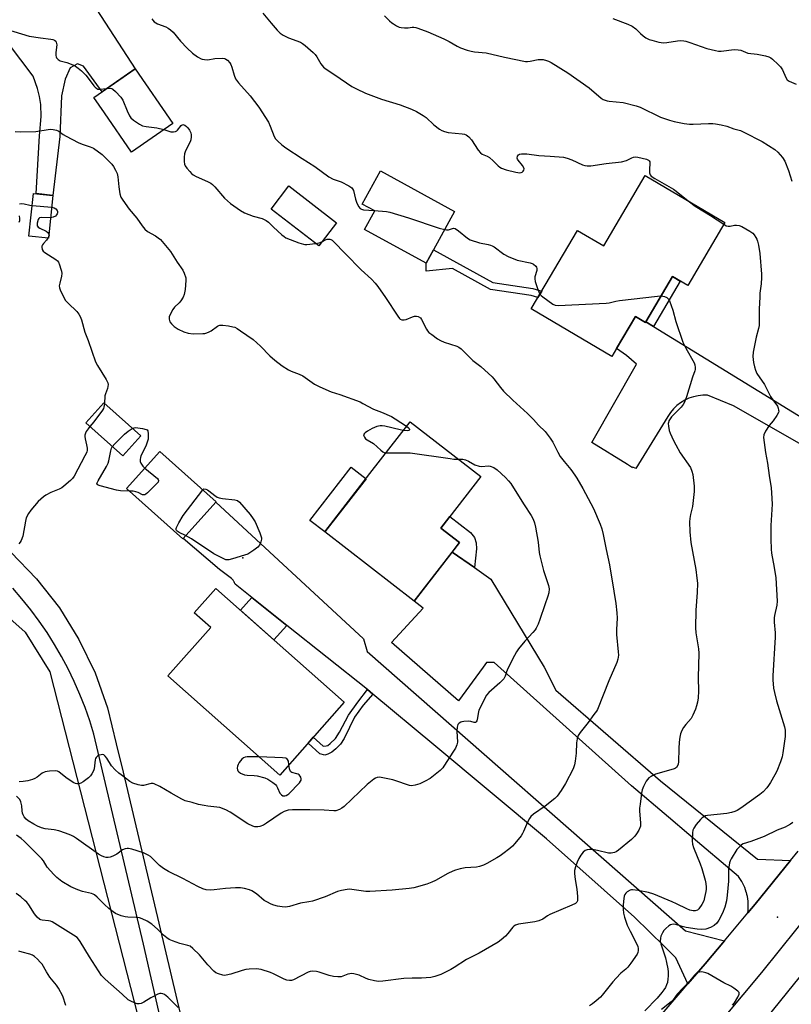
# Model space of a CAD drawing. Units: inches. Extents: x 1195770 to 1201772, y 553456 to 557457.
# Drawn here: x 1198811 to 1199128, y 555996 to 556400 of the extents above; entities that cross this region are included whole.
import ezdxf

# ---------------------------------------------------------------- set-up
doc = ezdxf.new("R2010")
doc.units = ezdxf.units.IN
doc.header["$MEASUREMENT"] = 0
for name, color, linetype in [('BLDG-Footprint', 5, 'Continuous'), ('CULTRL-Pad', 6, 'Continuous'), ('ELEV-Spot Elevation', 7, 'Continuous'), ('NTRL-Farm Land', 3, 'Continuous'), ('NTRL-Trees', 3, 'Continuous'), ('TRANS-Driveway', 251, 'Continuous'), ('TRANS-Non Street Sidewalk', 7, 'Continuous'), ('TRANS-Road', 130, 'Continuous'), ('Undefined', 1, 'Continuous')]:
    doc.layers.add(name, color=color, linetype=linetype)

msp = doc.modelspace()

# ---------------------------------------------------------------- linework, layer by layer
at = {"layer": 'BLDG-Footprint'}
for points, elevation in [([(1198874.05, 556357.86), (1198857.08, 556346.09), (1198845.91, 556362.2), (1198841.57, 556368.46), (1198858.54, 556380.23)], 554.99), ([(1198981.14, 556305.85), (1198978.16, 556300.41), (1198952.8, 556314.3), (1198956.96, 556321.91), (1198951.84, 556324.72), (1198959.31, 556338.35), (1198989.8, 556321.65)], 552.52), ([(1199100.87, 556317.13), (1199085.59, 556291.2), (1199079.33, 556294.89), (1199068.42, 556276.38), (1199068.23, 556276.05), (1199064.09, 556278.49), (1199056.33, 556265.32), (1199054.42, 556262.08), (1199021.23, 556281.63), (1199040.23, 556313.89), (1199051.03, 556307.52), (1199068.07, 556336.45)], 551.86), ([(1198941.32, 556317), (1198934.01, 556307.51), (1198914.36, 556322.67), (1198921.67, 556332.15)], 553.72), ([(1198824.77, 556328.27), (1198822.92, 556310.64), (1198814.92, 556311.48), (1198816.76, 556329.1)], 558.28), ([(1198860.82, 556229.49), (1198853.42, 556221.23), (1198838.28, 556234.8), (1198845.69, 556243.06)], 558.57), ([(1198991.85, 556185.65), (1198973.24, 556161.61), (1198936.5, 556190.05), (1198955.02, 556213.98), (1198971.53, 556235.31), (1199000.53, 556212.87), (1198984.1, 556191.65)], 557.2), ([(1198878.3, 556187.4), (1198878.08, 556187.16), (1198855.02, 556207.88), (1198868.71, 556223.11), (1198891.77, 556202.4), (1198891.69, 556202.31)], 558.36), ([(1198944.45, 556120.06), (1198917.92, 556090.15), (1198872.03, 556130.86), (1198889.66, 556150.74), (1198882.84, 556156.8), (1198891.72, 556166.82)], 557.48)]:
    msp.add_lwpolyline(points, close=True, dxfattribs=dict(at, elevation=elevation))
at = {"layer": 'CULTRL-Pad'}
msp.add_lwpolyline([(1198953.42, 556211.91), (1198936.5, 556190.05), (1198930.37, 556194.79), (1198947.29, 556216.66)], close=True, dxfattribs=at)
at = {"layer": 'ELEV-Spot Elevation'}
for p in [(1198902.83, 556179.4, 558.05), (1199122.49, 556031.83, 546.61)]:
    msp.add_point(p, dxfattribs=at)
at = {"layer": 'NTRL-Farm Land'}
msp.add_lwpolyline([(1199279.42, 554934.54), (1199124.21, 555016.56), (1198811.55, 555191.93), (1198612.67, 555303.46), (1198601.62, 555321.01), (1198596.15, 555340.12), (1198599.78, 555350.04), (1198755.07, 555565.2), (1198761.02, 555563.58), (1198784.41, 555547.96), (1199036.45, 555373.41), (1199052.31, 555363), (1199061.45, 555362.16), (1199067.04, 555368.1), (1199062.75, 555385.61), (1199035.46, 555416.36), (1198821.21, 555594.31), (1198811.71, 555604.69), (1198811.8, 555622.58), (1198818.64, 555640.44), (1199036.12, 555889.1), (1199210.9, 556105.36)], dxfattribs=at)
at = {"layer": 'NTRL-Trees'}
msp.add_lwpolyline([(1198750.77, 555886.85), (1198685.86, 555876.28), (1198599.88, 555880.71), (1198528.54, 555918.69), (1198509.9, 555928.61), (1198466.42, 555951.76), (1198373.7, 555969.83), (1198302.36, 556020.79), (1198276.77, 556050.97), (1198276.77, 556051.29), (1198285.98, 556075.45), (1198288.89, 556075.45), (1198393.03, 556122.99), (1198479.98, 556138.71), (1198561.49, 556199.89), (1198657.59, 556263.92), (1198678.33, 556253.23), (1198774.06, 556183.84), (1198813.37, 556148.89), (1198823.56, 556132.54), (1198864.53, 555971.85), (1198855.59, 555923.24)], close=True, dxfattribs=at)
at = {"layer": 'TRANS-Driveway'}
msp.add_lwpolyline([(1198806.1, 556426.63), (1198814.15, 556431.14), (1198831.68, 556404.34), (1198839.9, 556409.72), (1198842.81, 556404.56), (1198858.54, 556380.23), (1198845, 556370.84), (1198837.39, 556381.39), (1198834.83, 556382.27), (1198831.78, 556380.7), (1198829.73, 556376.07), (1198828.22, 556369.17), (1198827.65, 556352.44), (1198824.77, 556328.26), (1198817.84, 556328.99), (1198819.29, 556352.77), (1198819.89, 556360.69), (1198819.8, 556365.66), (1198819.26, 556368.85), (1198818.48, 556372.21), (1198816.65, 556377.18), (1198791.57, 556410.42)], dxfattribs=at)
msp.add_lwpolyline([(1199100.63, 556022.11), (1199092.69, 556012.6), (1199085.62, 556004.37), (1199080.61, 556015.14), (1199078.01, 556017.7), (1199075.98, 556019.7), (1199063.73, 556031.77), (1199027.54, 556063.91), (1198981.25, 556102.55), (1198956.21, 556123.41), (1198953.94, 556125.31), (1198920.9, 556151.62), (1198906.5, 556163.09), (1198899.57, 556168.61), (1198899.39, 556169.17), (1198899.23, 556169.51), (1198899.14, 556169.7), (1198898.82, 556170.19), (1198898.43, 556170.64), (1198898.11, 556170.92), (1198893.23, 556174.64), (1198878.3, 556187.4), (1198891.69, 556202.31), (1198952.42, 556146.14), (1198953.9, 556140.92), (1199084.64, 556026.24)], close=True, dxfattribs=at)
at = {"layer": 'TRANS-Non Street Sidewalk'}
for points in [[(1198981.14, 556305.85), (1199005.49, 556292.5), (1199021.89, 556289.98), (1199025.56, 556288.99), (1199024.02, 556286.37), (1199021.29, 556287.11), (1199004.53, 556289.68), (1198988.95, 556298.22), (1198978.16, 556297.17), (1198978.16, 556300.41)], [(1199071.51, 556274.47), (1199068.42, 556276.37), (1199079.33, 556294.89), (1199082.46, 556293.04)], [(1198997.95, 556175.37), (1198988.8, 556181.72), (1198991.85, 556185.65), (1198984.1, 556191.65), (1198987.79, 556196.41), (1198996.31, 556189.81), (1198997.93, 556187.79), (1198998.71, 556185.55), (1198998.84, 556183.1)], [(1198920.9, 556151.62), (1198915.59, 556145.65), (1198901.84, 556157.85), (1198906.5, 556163.09)], [(1198956.21, 556123.41), (1198952.29, 556118.82), (1198948.73, 556113.92), (1198946.57, 556109.72), (1198944.36, 556105.15), (1198942.89, 556102.85), (1198941.03, 556100.97), (1198939.31, 556099.64), (1198937.72, 556098.77), (1198936.45, 556098.41), (1198934.46, 556098.95), (1198929.58, 556103.29), (1198931.71, 556105.7), (1198935.85, 556102.03), (1198937.05, 556102.12), (1198937.7, 556102.36), (1198938.72, 556103.08), (1198940.8, 556105.23), (1198942.48, 556107.73), (1198946.13, 556114.73), (1198950.07, 556120.06), (1198953.94, 556125.31)]]:
    msp.add_lwpolyline(points, close=True, dxfattribs=at)
at = {"layer": 'TRANS-Road'}
for points in [[(1198386.7, 556577.58), (1198420.46, 556540.63), (1198456.11, 556506.63), (1198485.47, 556480.94), (1198494.84, 556472.74), (1198632.6, 556333.71), (1198650.72, 556315.85), (1198722.78, 556244.81), (1198735.38, 556233.82), (1198743.22, 556226.98), (1198778.15, 556202.58), (1198783.09, 556200), (1198795.76, 556191.54), (1198807.47, 556181.79), (1198818.06, 556170.84), (1198827.43, 556158.82), (1198835.46, 556145.88), (1198842.08, 556132.15), (1198847.19, 556117.8), (1198850.74, 556102.99), (1198853.67, 556091.41), (1198888.09, 555945.32)], [(1199173.62, 556202.21), (1199104.4, 556241.77), (1199093.75, 556246.15), (1199091.79, 556246.17), (1199089.85, 556245.98), (1199089.79, 556245.96), (1199087.93, 556245.57), (1199086.08, 556244.95), (1199084.31, 556244.12), (1199082.64, 556243.11), (1199081.1, 556241.91), (1199079.69, 556240.55), (1199078.45, 556239.04), (1199077.39, 556237.4), (1199064.27, 556216.1), (1199063.04, 556216.61), (1199062.91, 556216.35), (1199060.8, 556217.67), (1199046.21, 556226.79), (1199064.54, 556258.98), (1199060.46, 556262.54), (1199056.33, 556265.32), (1199064.09, 556278.49), (1199068.23, 556276.05), (1199068.42, 556276.37), (1199071.51, 556274.47), (1199177.9, 556209.1)], [(1198884.02, 555923.88), (1198861.91, 556020.77), (1198841.56, 556106.93), (1198839.86, 556112.44), (1198837.96, 556117.89), (1198835.85, 556123.26), (1198833.54, 556128.54), (1198831.04, 556133.74), (1198828.33, 556138.83), (1198825.44, 556143.82), (1198822.35, 556148.7), (1198819.09, 556153.45), (1198815.64, 556158.08), (1198812.03, 556162.58), (1198808.24, 556166.93)], [(1199071.82, 555988.31), (1199082.51, 556000.75), (1199085.62, 556004.37), (1199092.69, 556012.6), (1199100.63, 556022.11), (1199110.21, 556033.58), (1199113.22, 556037.18), (1199127.73, 556055.03), (1199130.88, 556058.91)], [(1199137.68, 556036.15), (1199115.82, 556009.06), (1199093.55, 555982.33)]]:
    msp.add_lwpolyline(points, dxfattribs=at)
msp.add_lwpolyline([(1198997.95, 556175.37), (1199004.69, 556170.69), (1199026.53, 556134.45), (1199031.43, 556125.08), (1199074.39, 556087.77), (1199114.23, 556055.6), (1199127.73, 556055.03), (1199113.22, 556037.18), (1199110.21, 556033.58), (1199110.34, 556034.53), (1199110.41, 556035.48), (1199110.44, 556036.43), (1199110.43, 556037.39), (1199110.36, 556038.34), (1199110.25, 556039.29), (1199110.1, 556040.23), (1199109.9, 556041.16), (1199109.65, 556042.08), (1199109.64, 556042.12), (1199109.34, 556043.03), (1199109, 556043.92), (1199108.62, 556044.79), (1199108.2, 556045.65), (1199107.73, 556046.48), (1199107.23, 556047.29), (1199106.68, 556048.07), (1199106.36, 556048.49), (1199086.01, 556065.8), (1199077.73, 556072.83), (1199062.49, 556085.69), (1199005.99, 556136.46), (1199002.92, 556136.4), (1199001.48, 556134.43), (1198991.37, 556120.61), (1198963.81, 556144.68), (1198976.89, 556158.71), (1198973.24, 556161.61), (1198988.8, 556181.72)], close=True, dxfattribs=at)
at = {"layer": 'Undefined'}
for p, q in [((1198816.24, 556324.15, 558), (1198824.27, 556323.49, 558)), ((1198822.99, 556311.24, 558), (1198822.66, 556310.67, 558))]:
    msp.add_line(p, q, dxfattribs=at)
for points, elevation in [([(1198911.04, 556403.17), (1198914.44, 556399.03), (1198916.95, 556396.14), (1198918.19, 556394.91), (1198919.42, 556394.12), (1198921.54, 556393.05), (1198926.52, 556391.15), (1198927.25, 556390.7), (1198928.37, 556389.8), (1198931.67, 556386.96), (1198932.48, 556386.16), (1198933.12, 556385.23), (1198934.77, 556382.25), (1198935.91, 556381), (1198937.03, 556380.09), (1198940.55, 556377.82), (1198947.59, 556373.06), (1198949.42, 556372.09), (1198953.17, 556370.3), (1198955.36, 556369.41), (1198959.79, 556367.85), (1198967.37, 556365.43), (1198972.1, 556363.64), (1198974.09, 556362.75), (1198976.87, 556361.08), (1198978.09, 556360.26), (1198981.21, 556357.29), (1198983.57, 556355.5), (1198984.57, 556354.89), (1198985.66, 556354.5), (1198987.09, 556354.17), (1198992.94, 556353.54), (1198993.79, 556353.39), (1198994.55, 556353.09), (1198995.62, 556352.29), (1198996.75, 556351.09), (1198999.51, 556346.84), (1199000.4, 556345.7), (1199001.08, 556345.21), (1199003.13, 556344.36), (1199004.08, 556343.81), (1199005.61, 556342.48), (1199007.7, 556340.36), (1199008.36, 556339.83), (1199009.08, 556339.4), (1199010.94, 556338.76), (1199014.89, 556337.82), (1199016.62, 556337.59), (1199017.14, 556337.63), (1199017.57, 556337.84), (1199017.91, 556338.21), (1199018.17, 556338.66), (1199018.31, 556339.14), (1199018.26, 556339.62), (1199017.75, 556340.52), (1199015.95, 556342.71), (1199015.68, 556343.15), (1199015.56, 556343.62), (1199015.66, 556344.36), (1199016.04, 556344.96), (1199016.45, 556345.17), (1199017.23, 556345.31), (1199019.53, 556345.32), (1199024.45, 556344.61), (1199029.06, 556344.43), (1199034.59, 556343.99), (1199036.01, 556343.62), (1199037.95, 556342.91), (1199042.27, 556340.78), (1199043.28, 556340.49), (1199044.3, 556340.38), (1199045.75, 556340.48), (1199052.1, 556341.34), (1199058.39, 556342.05), (1199060.37, 556342.57), (1199062.58, 556343.7), (1199063.3, 556343.96), (1199064.25, 556344.05), (1199065.12, 556343.94), (1199068.64, 556343.1), (1199069.39, 556342.78), (1199069.74, 556342.47), (1199069.93, 556342.06), (1199070, 556341.56), (1199069.85, 556338.97), (1199069.91, 556337.55), (1199070.09, 556336.78), (1199070.56, 556336.15), (1199072.01, 556335.19), (1199079.66, 556330.89), (1199080.84, 556330.02), (1199085.71, 556326.06)], 550), ([(1198865.42, 556400.86), (1198865.83, 556400.2), (1198866.35, 556399.61), (1198866.99, 556399.13), (1198867.79, 556398.76), (1198871.16, 556397.52), (1198872.16, 556396.97), (1198873.08, 556396.32), (1198874.12, 556395.32), (1198877.11, 556391.68), (1198879.89, 556388.78), (1198882.17, 556386.7), (1198884.18, 556385.21), (1198885.6, 556384.38), (1198886.12, 556384.2), (1198886.97, 556384.04), (1198888.4, 556383.99), (1198891.33, 556384.49), (1198894.25, 556384.65), (1198895.34, 556384.49), (1198895.81, 556384.26), (1198896.45, 556383.77), (1198897.4, 556382.78), (1198897.84, 556382.08), (1198898.23, 556381), (1198899.16, 556377.61), (1198899.78, 556376.16), (1198901.06, 556374.52), (1198905.82, 556369.22), (1198909.4, 556364.53), (1198913.34, 556358.33), (1198914.06, 556356.77), (1198915.65, 556352.49), (1198916.24, 556351.55), (1198917.16, 556350.5), (1198918.83, 556348.99), (1198920.39, 556347.78), (1198927.1, 556343.45), (1198932.38, 556340.2), (1198938.16, 556335.88), (1198939.96, 556334.97), (1198942.43, 556334.14), (1198943.23, 556333.79), (1198946.33, 556332.14), (1198947.52, 556331.36), (1198947.89, 556330.98), (1198948.24, 556330.23), (1198949.02, 556326.74), (1198949.43, 556325.45), (1198950.3, 556323.68), (1198950.97, 556322.91), (1198951.53, 556322.58), (1198952.35, 556322.38), (1198956.72, 556322.04)], 552), ([(1198961.05, 556402.06), (1198963.1, 556399.98), (1198963.97, 556399.2), (1198964.67, 556398.69), (1198965.94, 556397.95), (1198966.98, 556397.44), (1198967.8, 556397.2), (1198969.24, 556397.1), (1198970.71, 556397.15), (1198972.33, 556397.37), (1198972.99, 556397.39), (1198973.83, 556397.24), (1198974.67, 556396.98), (1198978.83, 556395.44), (1198985.38, 556392.55), (1198987.6, 556391.46), (1198990.9, 556389.58), (1198992.22, 556388.93), (1198994.9, 556387.97), (1198996.53, 556387.49), (1198997.9, 556387.28), (1199002.73, 556386.8), (1199010.23, 556385.05), (1199018.89, 556383.33), (1199019.74, 556383.29), (1199020.83, 556383.39), (1199024.15, 556384.06), (1199025, 556384.16), (1199026.15, 556384.04), (1199027.58, 556383.68), (1199028.4, 556383.36), (1199029.44, 556382.8), (1199036.26, 556378.64), (1199045.01, 556372.41), (1199049.94, 556368.25), (1199050.82, 556367.68), (1199051.59, 556367.33), (1199052.41, 556367.09), (1199053.26, 556366.96), (1199059, 556366.37), (1199064.39, 556365.12), (1199066.03, 556364.48), (1199074.41, 556360.4), (1199078.03, 556359.17), (1199080.04, 556358.62), (1199084.14, 556357.77), (1199086.35, 556357.54), (1199087.76, 556357.51), (1199094.15, 556357.83), (1199095.89, 556357.83), (1199097.04, 556357.72), (1199099.33, 556357.25), (1199101.58, 556356.68), (1199104.52, 556355.68), (1199107.24, 556354.88), (1199108.58, 556354.31), (1199116.2, 556350.46), (1199121.3, 556347.15), (1199122.63, 556346.04), (1199124.49, 556343.81), (1199125.41, 556342.3), (1199126.91, 556338.53), (1199128.37, 556334.11)], 548), ([(1199054.75, 556400.92), (1199060.89, 556398.61), (1199062.76, 556397.78), (1199064.2, 556396.74), (1199066.2, 556394.71), (1199067.23, 556393.77), (1199068.42, 556392.98), (1199069.71, 556392.35), (1199070.82, 556391.99), (1199073.66, 556391.27), (1199075.63, 556390.93), (1199077.02, 556391.03), (1199081.34, 556391.79), (1199082.51, 556391.85), (1199083.96, 556391.76), (1199084.81, 556391.58), (1199086.48, 556391.05), (1199093.39, 556388.55), (1199097.02, 556387.74), (1199098.14, 556387.57), (1199099.29, 556387.56), (1199104.67, 556388.15), (1199106.31, 556388.11), (1199107.32, 556387.88), (1199110.32, 556386.75), (1199114.16, 556386.27), (1199117.58, 556385.6), (1199118.95, 556385.19), (1199119.69, 556384.79), (1199120.37, 556384.27), (1199122.7, 556382.09), (1199123.69, 556381.05), (1199124.47, 556379.84), (1199125.84, 556376.66), (1199126.43, 556375.76), (1199127.29, 556375.19), (1199130.18, 556374.01)], 546), ([(1198805.55, 556396.55), (1198814.98, 556393.73), (1198819.63, 556393.03), (1198823.92, 556392.51), (1198824.69, 556392.34), (1198825.37, 556392.05), (1198825.91, 556391.6), (1198826.16, 556391.18), (1198826.3, 556390.7), (1198826.31, 556390.15), (1198825.93, 556386.93), (1198825.92, 556385.77), (1198826.03, 556385.24), (1198826.23, 556384.8), (1198826.87, 556384.04), (1198827.27, 556383.75), (1198827.76, 556383.54), (1198830.51, 556382.83), (1198832.97, 556381.93), (1198833.98, 556381.4), (1198835.14, 556380.59), (1198836.47, 556379.5), (1198838.33, 556377.6), (1198839.26, 556376.49), (1198841.59, 556373.27), (1198842.14, 556372.67), (1198842.74, 556372.17), (1198843.19, 556371.95), (1198843.97, 556371.86), (1198846.97, 556372.2)], 554), ([(1198846.97, 556372.2), (1198848.37, 556372.28), (1198848.91, 556372.17), (1198849.39, 556371.93), (1198850.47, 556371), (1198852.71, 556368.64), (1198853.47, 556367.4), (1198855.24, 556363.01), (1198856.21, 556360.95), (1198856.8, 556360.1), (1198857.9, 556359.16), (1198860.33, 556357.5), (1198861.62, 556356.88), (1198863.05, 556356.6), (1198867.42, 556356.03), (1198870.37, 556355.31)], 554), ([(1198809.21, 556354.53), (1198811.26, 556354.42), (1198817.81, 556354.49), (1198823.69, 556355.43), (1198824.82, 556355.4), (1198826.18, 556355.13), (1198827.17, 556354.64), (1198829.03, 556353.33), (1198830.26, 556352.58), (1198835.1, 556349.98), (1198836.71, 556349.32), (1198840.08, 556348.27), (1198841.4, 556347.66), (1198844.98, 556345.1), (1198845.85, 556344.31), (1198847.93, 556342.17), (1198848.94, 556341.08), (1198849.65, 556340.14), (1198850.54, 556338.62), (1198851.17, 556337.32), (1198851.49, 556335.89), (1198851.85, 556331.73), (1198852.28, 556328.9), (1198852.71, 556327.56), (1198853.48, 556326.29), (1198856.1, 556322.63), (1198859.29, 556318.97), (1198861.38, 556315.76), (1198862.51, 556314.42), (1198863.62, 556313.49), (1198866.91, 556311.63), (1198868.07, 556310.89), (1198868.91, 556310.2), (1198869.69, 556309.35), (1198873.01, 556305.28), (1198875.82, 556300.85), (1198878.11, 556297.53), (1198878.73, 556296.29), (1198879.31, 556294.46), (1198879.43, 556293.36), (1198879.08, 556289.57), (1198878.72, 556287.58), (1198878.24, 556286.52), (1198877.31, 556285.01), (1198876.57, 556284.14), (1198874.77, 556282.31), (1198874.08, 556281.41), (1198873.09, 556279.68), (1198872.58, 556278.38), (1198872.52, 556277.37), (1198872.62, 556276.87), (1198872.82, 556276.39), (1198873.49, 556275.48), (1198874.56, 556274.48), (1198876.24, 556273.31), (1198878.55, 556272.21), (1198880.38, 556271.66), (1198882.39, 556271.43), (1198886.39, 556271.49), (1198887.23, 556271.58), (1198888.01, 556271.78), (1198889, 556272.2), (1198889.73, 556272.62), (1198892.36, 556274.55), (1198892.86, 556274.81), (1198893.4, 556274.95), (1198894.54, 556274.95), (1198896.91, 556274.64), (1198898.67, 556274.34), (1198899.49, 556274.08), (1198900.46, 556273.58), (1198901.87, 556272.69), (1198906.97, 556269.02), (1198910.07, 556266.33), (1198913.94, 556262.4), (1198915.96, 556260.56), (1198918.97, 556258.25), (1198921.59, 556256.56), (1198922.61, 556256.04), (1198925.91, 556254.84), (1198927.47, 556254.14), (1198928.45, 556253.51), (1198932.26, 556250.73), (1198934.38, 556249.65), (1198939.04, 556247.61), (1198942.69, 556246.45), (1198950.93, 556243.43), (1198952.15, 556242.85), (1198956.49, 556240.5), (1198959.79, 556239.19), (1198963.8, 556237.41), (1198965.35, 556236.53), (1198970.07, 556233.43)], 556), ([(1198870.37, 556355.31), (1198873.25, 556354.44), (1198874.35, 556354.39), (1198875.14, 556354.52), (1198875.61, 556354.73), (1198875.99, 556355.05), (1198877.45, 556356.96), (1198877.82, 556357.25), (1198878.2, 556357.36), (1198878.59, 556357.3), (1198879.01, 556357.1), (1198879.64, 556356.6), (1198880.24, 556356), (1198880.94, 556355.06), (1198881.44, 556353.99), (1198881.58, 556353.15), (1198881.57, 556352.29), (1198881.42, 556351.14), (1198881.21, 556350.31), (1198879.62, 556347.44), (1198879.04, 556346.14), (1198878.78, 556345.33), (1198878.62, 556343.91), (1198878.62, 556342.19), (1198878.82, 556341.11), (1198879.16, 556340.36), (1198879.83, 556339.44), (1198880.95, 556338.12), (1198881.73, 556337.27), (1198882.37, 556336.72), (1198883.67, 556336.02), (1198888.33, 556333.99), (1198889.62, 556333.3), (1198890.31, 556332.8), (1198891.28, 556331.8), (1198895.28, 556327.12), (1198897.73, 556324.93), (1198901.89, 556322.04), (1198903.41, 556321.14), (1198905.23, 556320.38), (1198907.09, 556319.72), (1198910.69, 556318.82), (1198912.43, 556317.99), (1198913.31, 556317.29), (1198915.37, 556315.26), (1198918.83, 556312.06), (1198919.73, 556311.33), (1198920.48, 556310.89), (1198925.73, 556308.82), (1198927.68, 556308.18), (1198928.25, 556308.11), (1198929.13, 556308.13), (1198932.7, 556308.52)], 554), ([(1199085.71, 556326.06), (1199088.64, 556323.78), (1199094.97, 556320.08), (1199100.43, 556316.39)], 550), ([(1198811.08, 556324.87), (1198811.87, 556324.93), (1198813.01, 556324.79), (1198815.28, 556324.28), (1198816.24, 556324.15)], 558), ([(1198824.27, 556323.49), (1198825.32, 556323.22), (1198826.01, 556322.75), (1198826.49, 556322.1), (1198826.64, 556321.6), (1198826.64, 556321.11), (1198826.52, 556320.66), (1198826.29, 556320.24), (1198825.77, 556319.74), (1198824.83, 556319.29), (1198823.81, 556319.07)], 558), ([(1198956.72, 556322.04), (1198961.77, 556321.66), (1198963.21, 556321.41), (1198970.82, 556319.03), (1198983.46, 556314.82), (1198985.72, 556314.21)], 552), ([(1198810.88, 556317.28), (1198811.14, 556317.98), (1198811.16, 556318.79), (1198811.03, 556319.91)], 558), ([(1198823.81, 556319.07), (1198820.27, 556319.25), (1198819.28, 556319.11), (1198818.93, 556318.84), (1198818.7, 556318.42), (1198818.33, 556316.82), (1198818.35, 556315.8), (1198818.44, 556315.58), (1198818.74, 556315.22), (1198819.41, 556314.8), (1198822, 556313.54), (1198822.62, 556313.07), (1198823.11, 556312.41)], 558), ([(1198985.72, 556314.21), (1198986.46, 556314.08), (1198987.25, 556314.07), (1198989.32, 556314.75), (1198990.01, 556314.65), (1198991.37, 556313.75), (1198995.15, 556310.64), (1198996.14, 556310.08), (1199000, 556308.85), (1199003.54, 556308.16), (1199004.54, 556307.86), (1199005.25, 556307.54), (1199006, 556307.08), (1199010.03, 556304.1), (1199011.83, 556303.19), (1199015.56, 556301.67), (1199020.85, 556300.61), (1199021.69, 556300.34), (1199022.18, 556300.08), (1199023.13, 556299.17), (1199023.41, 556298.75), (1199023.57, 556298.29), (1199023.52, 556297.46), (1199022.76, 556294.84), (1199022.71, 556294.03), (1199022.95, 556292.89), (1199023.88, 556290.04), (1199024.38, 556288.63), (1199024.82, 556287.73)], 552), ([(1199100.43, 556316.39), (1199101.42, 556315.83), (1199102.19, 556315.62), (1199102.94, 556315.65), (1199104.8, 556316.01), (1199105.62, 556316.05), (1199106.68, 556315.95), (1199107.75, 556315.56), (1199111.08, 556313.6), (1199112.26, 556312.72), (1199112.8, 556312.1), (1199113.57, 556310.95), (1199113.97, 556310.23), (1199114.29, 556309.46), (1199114.64, 556307.8), (1199115.14, 556304.4), (1199115.81, 556295.95), (1199115.84, 556294.52), (1199115.7, 556291.88), (1199115.25, 556288.13), (1199115.15, 556286.65), (1199114.98, 556281.58), (1199114.88, 556274.86), (1199114.66, 556273.64), (1199113.65, 556270.07), (1199112.49, 556263.88), (1199112.37, 556262.13), (1199112.52, 556259.57), (1199112.93, 556257.87), (1199113.42, 556256.46), (1199114.01, 556255.11), (1199117.1, 556250.64), (1199119.58, 556245.72), (1199120.51, 556244.28), (1199122.38, 556241.71), (1199122.72, 556240.93), (1199122.92, 556240.12), (1199122.93, 556239.58), (1199122.8, 556239.08), (1199122.14, 556237.84), (1199120.68, 556235.7), (1199119, 556233.82), (1199117.54, 556231.38), (1199116.85, 556229.86), (1199116.73, 556228.76), (1199117.46, 556222.71), (1199118.34, 556218.22), (1199119.03, 556213.27), (1199119.85, 556208.15), (1199120.02, 556206.1), (1199120.22, 556201.39), (1199119.67, 556192.68), (1199119.66, 556187.04), (1199119.79, 556183.02), (1199119.96, 556181.3), (1199121.14, 556175.37), (1199121.74, 556171.13), (1199122.34, 556161.65), (1199122.18, 556159.89), (1199121.27, 556155.72), (1199121.12, 556154.69), (1199121.12, 556153.04), (1199121.5, 556148.56), (1199121.55, 556146.79), (1199120.59, 556130.99), (1199120.57, 556129.23), (1199120.84, 556125.81), (1199121.18, 556124.1), (1199122.04, 556120.72), (1199125.26, 556110.04), (1199125.54, 556108.61), (1199125.64, 556107.15), (1199125.57, 556106.01), (1199124.64, 556099.3), (1199124.35, 556097.61), (1199123.72, 556095.66), (1199122.21, 556091.82), (1199121.38, 556090.24), (1199119.57, 556087.16), (1199118.79, 556085.9), (1199118.09, 556084.98), (1199116.49, 556083.34), (1199115.21, 556082.19), (1199107.34, 556076.57), (1199105.93, 556075.67), (1199104.93, 556075.19), (1199103.58, 556074.79), (1199101.62, 556074.41), (1199093.7, 556073.58), (1199092.89, 556073.38), (1199092.18, 556073.07), (1199091.54, 556072.65), (1199090.75, 556071.9), (1199089.05, 556069.82), (1199088.01, 556068.38), (1199087.68, 556067.6), (1199087.5, 556066.45), (1199087.36, 556063.2), (1199087.5, 556061.75), (1199087.97, 556060.36), (1199090.68, 556053.77), (1199091.4, 556051.82), (1199092.75, 556047.04), (1199093.02, 556045.58), (1199093.19, 556044.12), (1199093.17, 556043.25), (1199093.05, 556042.41), (1199092.51, 556039.9), (1199092.13, 556038.53), (1199091.4, 556037.02), (1199090.15, 556035.18), (1199089.56, 556034.69), (1199088.65, 556034.37), (1199087.86, 556034.36), (1199086.49, 556034.68), (1199085.25, 556035.19), (1199081.01, 556037.3), (1199079.11, 556038.16), (1199071.62, 556041.31), (1199069.43, 556041.98), (1199065.15, 556042.72), (1199062.93, 556042.99), (1199062.4, 556042.97), (1199061.88, 556042.85), (1199060.69, 556042.14), (1199060.07, 556041.59), (1199059.74, 556041.16), (1199059.44, 556040.38), (1199059.26, 556039.52), (1199058.98, 556036.87), (1199059.03, 556035.14), (1199059.19, 556033.43), (1199059.61, 556031.77), (1199060.74, 556028.54), (1199061.94, 556026.04), (1199064.16, 556021.83), (1199065.05, 556019.71), (1199065.21, 556018.91), (1199065.21, 556018.12), (1199065.08, 556017.35), (1199064.76, 556016.58), (1199062.23, 556012.89), (1199060.95, 556011.24), (1199060.18, 556010.5), (1199058.12, 556008.8), (1199056.14, 556006.78), (1199054.81, 556005.28), (1199050.46, 555999.81), (1199049.66, 555998.99), (1199047.93, 555997.49), (1199046.38, 555996.22), (1199045.19, 555995.4)], 550), ([(1198935.27, 556309.15), (1198937.06, 556310.13), (1198937.47, 556310.28), (1198937.98, 556310.35), (1198938.5, 556310.31), (1198938.99, 556310.16), (1198939.46, 556309.87), (1198940.1, 556309.31), (1198944.98, 556304.2), (1198951.4, 556297.72), (1198955.59, 556293.86), (1198957.16, 556292.22), (1198958.22, 556290.85), (1198961.45, 556286.34), (1198966.4, 556278.67), (1198967.1, 556277.75), (1198967.49, 556277.38), (1198968.15, 556277.11), (1198969.1, 556277.12), (1198969.95, 556277.36), (1198972.49, 556278.36), (1198973.31, 556278.62), (1198974.09, 556278.71), (1198974.83, 556278.54), (1198975.72, 556277.96), (1198976.25, 556277.32), (1198978.25, 556273.39), (1198978.7, 556272.65), (1198979.26, 556272.02), (1198980.37, 556271.11), (1198982.71, 556269.39), (1198983.93, 556268.66), (1198985.5, 556268.04), (1198990.72, 556266.28), (1198991.5, 556265.91), (1198992.43, 556265.22), (1198994.59, 556263.21), (1198997.3, 556260.5), (1199000.54, 556257.98), (1199005.18, 556253.77), (1199005.93, 556252.91), (1199008.66, 556249.37), (1199009.93, 556247.91), (1199013.65, 556244.15), (1199019.76, 556238.69), (1199022.25, 556236.28), (1199024.31, 556233.91), (1199026.99, 556231.29), (1199029.03, 556228.52), (1199030.08, 556226.88), (1199032.14, 556222.84), (1199033.22, 556221.08), (1199034.74, 556218.93), (1199037.48, 556215.69), (1199039.22, 556213.38), (1199040.03, 556212.18), (1199042.51, 556207.94), (1199046.89, 556199.64), (1199049.55, 556193.17), (1199050.26, 556191.26), (1199050.79, 556189.04), (1199052.03, 556182.83), (1199053.49, 556176.53), (1199055.16, 556165.73), (1199056.07, 556160.58), (1199056.45, 556156.75), (1199056.58, 556154.68), (1199056.28, 556149.92), (1199056.26, 556147.86), (1199057.01, 556140.82), (1199057.06, 556139.38), (1199056.88, 556137.78), (1199056.47, 556136.45), (1199053.13, 556128.94), (1199048.45, 556117.15), (1199048.02, 556116.4), (1199047.03, 556114.99), (1199044.62, 556111.76), (1199041.33, 556107.66), (1199040.59, 556106.45), (1199040.16, 556105.11), (1199039.83, 556103.45), (1199039.69, 556099.13), (1199039.31, 556095.86), (1199039.06, 556094.39), (1199038.44, 556092.75), (1199035.4, 556086.69), (1199033.57, 556083.82), (1199031.89, 556081.54), (1199030.94, 556080.49), (1199026.99, 556077.46), (1199022.25, 556074.09), (1199021.16, 556073.16), (1199020.52, 556072.3), (1199019.83, 556071.12), (1199019.26, 556069.85), (1199018.13, 556066.93), (1199017.73, 556066.17), (1199017.07, 556065.23), (1199014.56, 556062.03), (1199013.61, 556060.95), (1199012.49, 556059.99), (1199009.66, 556057.83), (1199008.45, 556056.96), (1199007.18, 556056.18), (1199003.03, 556053.78), (1199001.68, 556053.13), (1198999.98, 556052.6), (1198998.82, 556052.34), (1198994.18, 556052), (1198992.13, 556051.63), (1198990.1, 556051.15), (1198989.02, 556050.73), (1198986.96, 556049.72), (1198981.89, 556046.85), (1198980.39, 556046.12), (1198978.32, 556045.35), (1198973.04, 556043.88), (1198971.07, 556043.56), (1198964.16, 556042.93), (1198955.02, 556042.3), (1198953.28, 556042.38), (1198947.59, 556043.23), (1198946.46, 556043.28), (1198945.62, 556043.19), (1198943.39, 556042.77), (1198941.74, 556042.36), (1198936.62, 556040.13), (1198931.37, 556038.41), (1198929.96, 556038.1), (1198926.53, 556037.56), (1198921.97, 556036.17), (1198920.32, 556035.92), (1198918.98, 556036), (1198916.97, 556036.37), (1198915.53, 556036.76), (1198914.44, 556037.2), (1198912.58, 556038.09), (1198911.58, 556038.69), (1198908.39, 556041.33), (1198906.49, 556042.67), (1198905.46, 556043.09), (1198903.53, 556043.56), (1198901.86, 556043.83), (1198899.81, 556043.81), (1198895.68, 556043.54), (1198890.98, 556042.97), (1198889.51, 556042.86), (1198887.78, 556043.01), (1198886.4, 556043.37), (1198884.3, 556044.37), (1198878.14, 556047.73), (1198872.3, 556050.6), (1198870.26, 556051.79), (1198868.6, 556052.97), (1198865.43, 556056.22), (1198864.82, 556056.74), (1198863.91, 556057.32), (1198861.92, 556058.26), (1198857.18, 556059.74), (1198855.78, 556060.04), (1198855.23, 556060.04), (1198854.42, 556059.87), (1198853.39, 556059.44), (1198851.01, 556057.64), (1198850.25, 556057.21), (1198849.44, 556056.87), (1198848.33, 556056.5), (1198847.5, 556056.32), (1198846.7, 556056.34), (1198845.67, 556056.61), (1198844.67, 556057.01), (1198843.44, 556057.72), (1198834.5, 556064.08), (1198833.18, 556064.95), (1198832.19, 556065.47), (1198829.98, 556066.34), (1198827.25, 556067.2), (1198825.31, 556067.61), (1198821.56, 556068.14), (1198820.11, 556068.55), (1198818.48, 556069.14), (1198816.91, 556069.99), (1198814.63, 556071.39), (1198813.75, 556072.09), (1198812.91, 556073.07), (1198812.55, 556073.78), (1198812.32, 556074.57), (1198812.19, 556075.41), (1198812.05, 556077.49), (1198811.63, 556079.16), (1198811.12, 556080.15), (1198809.74, 556081.56)], 554), ([(1198822.66, 556310.67), (1198822.06, 556309.86), (1198820.91, 556308.57), (1198820.44, 556307.9), (1198820.27, 556307.43), (1198820.23, 556306.95), (1198820.39, 556306), (1198820.79, 556305.37), (1198821.38, 556304.82), (1198825.96, 556302), (1198826.62, 556301.46), (1198827.09, 556300.78), (1198827.53, 556299.69), (1198828.06, 556297.98), (1198828.28, 556297.11), (1198828.4, 556296.25), (1198828.26, 556295.08), (1198827.56, 556292.22), (1198827.37, 556291.09), (1198827.42, 556290.27), (1198827.68, 556289.48), (1198829.09, 556286.64), (1198829.97, 556285.16), (1198830.96, 556284.06), (1198834.59, 556280.53), (1198835.45, 556279.43), (1198836.02, 556278.5), (1198836.53, 556277.17), (1198837.86, 556272.13), (1198839.31, 556268.66), (1198842.24, 556259.97), (1198843.03, 556258.42), (1198846.67, 556252.63), (1198847.3, 556251.32), (1198847.43, 556250.55), (1198847.39, 556249.78), (1198847.18, 556248.94), (1198846.34, 556246.75), (1198846.11, 556245.91), (1198845.95, 556242.82)], 558), ([(1198823.11, 556312.41), (1198823.2, 556311.9), (1198822.99, 556311.24)], 558), ([(1198932.7, 556308.52), (1198934.13, 556308.77), (1198935.27, 556309.15)], 554), ([(1199074.66, 556286.96), (1199076.01, 556286.73), (1199076.97, 556286.33), (1199077.61, 556285.7), (1199078.02, 556284.97), (1199079.42, 556281.18), (1199080.7, 556276.51), (1199083.59, 556267.99), (1199084.73, 556265.52), (1199088.17, 556259.46), (1199088.46, 556258.66), (1199088.63, 556257.6), (1199088.6, 556256.8), (1199088.48, 556256.26), (1199087.46, 556253.56), (1199085.07, 556245.56), (1199084.28, 556243.4), (1199083.72, 556242.42), (1199082.84, 556241.31), (1199079.69, 556238.19), (1199078.93, 556237.33), (1199077.86, 556235.71), (1199077.63, 556235.05), (1199077.56, 556234.56), (1199077.62, 556233.43), (1199077.95, 556231.74), (1199078.35, 556230.62), (1199079.68, 556227.62), (1199080.62, 556225.82), (1199082.48, 556222.59), (1199086.64, 556216.45), (1199087.3, 556214.99), (1199087.66, 556213.64), (1199088.18, 556208.88), (1199088.21, 556206.63), (1199087.46, 556200.52), (1199086.67, 556197.2), (1199086.38, 556195.56), (1199086.3, 556194.12), (1199086.38, 556190.02), (1199086.86, 556185.71), (1199088.85, 556174.59), (1199089.35, 556171.08), (1199089.55, 556169.03), (1199089.49, 556165.21), (1199088.87, 556157.89), (1199088.74, 556150.6), (1199088.9, 556148.57), (1199089.98, 556141.98), (1199090.17, 556140.25), (1199089.91, 556130.18), (1199090.04, 556124.58), (1199089.84, 556121.94), (1199089.58, 556120.15), (1199089.23, 556118.57), (1199088.73, 556117.17), (1199087.68, 556114.72), (1199086.92, 556113.46), (1199084.78, 556110.97), (1199083.8, 556109.66), (1199083.14, 556108.49), (1199082.66, 556107.12), (1199082.32, 556105.7), (1199082.08, 556103.67), (1199081.87, 556101.05), (1199081.71, 556095.54), (1199081.61, 556094.7), (1199081.47, 556094.18), (1199080.9, 556093.33), (1199080.5, 556092.99), (1199080, 556092.73), (1199074.84, 556091.28), (1199072.33, 556090.49), (1199071.26, 556090.05), (1199070.53, 556089.63), (1199069.63, 556088.97), (1199069.03, 556088.39), (1199068.54, 556087.72), (1199067.35, 556085.47), (1199066.84, 556084.14), (1199066.57, 556082.69), (1199065.96, 556078.27), (1199065.77, 556076.52), (1199065.73, 556075.37), (1199066.2, 556070.56), (1199066.2, 556069.73), (1199066.1, 556069.18), (1199065.42, 556067.56), (1199064.55, 556066), (1199063.84, 556065.11), (1199062.44, 556063.71), (1199057.17, 556059.3), (1199056.19, 556058.66), (1199055.44, 556058.38), (1199054.12, 556058.11), (1199053.05, 556058.13), (1199048.47, 556059.25), (1199046.42, 556059.58), (1199045.26, 556059.62), (1199044.19, 556059.44), (1199043.44, 556059.14), (1199042.58, 556058.44), (1199041.66, 556057.33), (1199040.81, 556055.9), (1199040.1, 556054.41), (1199039.44, 556052.54), (1199039.05, 556050.91), (1199039.04, 556049.78), (1199039.29, 556047.23), (1199040.02, 556043.27), (1199040.33, 556040.31), (1199040.34, 556039.42), (1199040.22, 556038.57), (1199039.95, 556037.97), (1199039.47, 556037.45), (1199037.95, 556036.66), (1199028.94, 556032.91), (1199027.91, 556032.35), (1199025.98, 556031.02), (1199024.4, 556030.26), (1199022.71, 556029.85), (1199016.07, 556028.86), (1199014.84, 556028.47), (1199014.17, 556028.07), (1199013.74, 556027.68), (1199011.67, 556025.14), (1199010.68, 556024.06), (1199008.98, 556022.55), (1199007.63, 556021.58), (1198999.88, 556017.02), (1198994.69, 556014.35), (1198989.64, 556011.12), (1198988.18, 556010.27), (1198984.11, 556008.24), (1198981.65, 556007.39), (1198979.97, 556006.98), (1198976.13, 556006.68), (1198972.42, 556006.75), (1198968.96, 556006.64), (1198960.28, 556005.53), (1198958.51, 556005.4), (1198956.82, 556005.65), (1198954.58, 556006.17), (1198953.5, 556006.58), (1198950.54, 556008), (1198948.38, 556008.51), (1198947.56, 556008.6), (1198946.75, 556008.56), (1198945.98, 556008.36), (1198943.14, 556007.34), (1198942.61, 556007.23), (1198941.75, 556007.24), (1198940, 556007.49), (1198938.26, 556007.86), (1198934.19, 556009.24), (1198933.03, 556009.43), (1198931.27, 556009.56), (1198930.42, 556009.48), (1198929.64, 556009.21), (1198923.64, 556006.11), (1198922.82, 556005.85), (1198921.97, 556005.8), (1198920.82, 556005.94), (1198919.72, 556006.28), (1198915.45, 556008.57), (1198914.13, 556009.11), (1198910.26, 556010.27), (1198909.42, 556010.44), (1198908.56, 556010.51), (1198905.39, 556010.46), (1198903.97, 556010.33), (1198902.57, 556009.95), (1198897.86, 556008.37), (1198895.96, 556007.95), (1198895.14, 556007.9), (1198894.6, 556007.96), (1198892.73, 556008.48), (1198891.72, 556008.92), (1198890.81, 556009.61), (1198888.42, 556012.24), (1198884.93, 556016.34), (1198882.22, 556018.99), (1198881.09, 556019.86), (1198880.21, 556020.21), (1198878.05, 556020.65), (1198876.93, 556020.98), (1198873.9, 556022.06), (1198872.58, 556022.65), (1198871.6, 556023.29), (1198870.22, 556024.38), (1198867.77, 556026.83), (1198865.37, 556028.88), (1198863.44, 556030.11), (1198861.43, 556031.18), (1198860.38, 556031.5), (1198859.01, 556031.71), (1198855.57, 556031.75), (1198854.44, 556031.88), (1198852.81, 556032.39), (1198850.41, 556033.35), (1198849.45, 556033.93), (1198847.71, 556035.41), (1198846.02, 556036.96), (1198842.98, 556040.07), (1198841.89, 556040.97), (1198841.34, 556041.25), (1198840.55, 556041.5), (1198836.87, 556042.36), (1198835.02, 556043.05), (1198832.16, 556044.32), (1198828.48, 556046.49), (1198826.43, 556048.03), (1198825.18, 556049.26), (1198822.45, 556052.34), (1198820.88, 556054.89), (1198820.19, 556055.82), (1198812.99, 556062.96), (1198811.65, 556064.06), (1198809.78, 556065.42)], 552), ([(1199024.82, 556287.73), (1199025.29, 556287.18), (1199025.97, 556286.61), (1199030.12, 556283.66), (1199031.16, 556283.15), (1199032.28, 556283.02), (1199052.11, 556283.95), (1199053.26, 556284.13), (1199056.05, 556284.84), (1199057.5, 556285.11), (1199073.2, 556286.89), (1199074.66, 556286.96)], 552), ([(1198845.95, 556242.82), (1198845.71, 556241.31), (1198845.51, 556240.79), (1198845.08, 556240.04), (1198841.61, 556235.27), (1198839.93, 556233.31)], 558), ([(1198839.93, 556233.31), (1198839.22, 556232.43), (1198838.47, 556231.27), (1198838.11, 556230.55), (1198837.91, 556229.76), (1198837.87, 556229.18), (1198837.95, 556228.32), (1198838.59, 556225.85), (1198838.82, 556224.46), (1198838.85, 556223.63), (1198838.67, 556222.82), (1198837.92, 556221.25), (1198833.47, 556212.97), (1198832.79, 556212.03), (1198831.96, 556211.19), (1198829.29, 556208.82), (1198828.36, 556208.1), (1198827.37, 556207.58), (1198823.93, 556206.25), (1198821.82, 556205.17), (1198820.85, 556204.52), (1198818.75, 556202.47), (1198815.67, 556198.97), (1198814.67, 556197.57), (1198813.82, 556195.8), (1198813.45, 556194.41), (1198812.4, 556188.35), (1198811.66, 556186.52), (1198811.27, 556185.8), (1198810.8, 556185.14)], 558), ([(1198849.17, 556225.03), (1198850.18, 556226.24), (1198854.14, 556230.16), (1198855.71, 556231.49), (1198857.36, 556232.59)], 558), ([(1198857.36, 556232.59), (1198858.08, 556232.83), (1198858.64, 556232.88), (1198861.53, 556232.55), (1198863.14, 556232.18), (1198863.53, 556231.93), (1198863.76, 556231.55), (1198863.92, 556230.38), (1198863.92, 556228.17), (1198862.92, 556225.27), (1198860.93, 556221.34), (1198860.68, 556220.55), (1198860.55, 556219.77), (1198860.57, 556219.01), (1198860.86, 556218.23), (1198861.64, 556217.03), (1198862.48, 556216.18)], 558), ([(1198968.7, 556231.65), (1198967.38, 556231.92), (1198961.14, 556233.52), (1198960.02, 556233.66), (1198959.19, 556233.67), (1198957.81, 556233.35), (1198955.91, 556232.55), (1198953.94, 556231.38), (1198953, 556230.72), (1198952.63, 556230.36), (1198952.42, 556229.97), (1198952.44, 556229.56), (1198952.73, 556228.91), (1198953.22, 556228.3), (1198953.91, 556227.8), (1198956.44, 556226.34), (1198959.47, 556223.66), (1198960.36, 556222.96), (1198960.84, 556222.71), (1198961.64, 556222.54)], 556), ([(1198970.07, 556233.43), (1198970.85, 556232.84), (1198971.17, 556232.49), (1198971.31, 556232.16), (1198971.24, 556231.94), (1198970.98, 556231.76), (1198970.27, 556231.61), (1198968.7, 556231.65)], 556), ([(1198856.17, 556206.84), (1198852.55, 556206.91), (1198850.82, 556207.13), (1198844.13, 556208.94), (1198843.36, 556209.22), (1198842.99, 556209.47), (1198842.89, 556209.62), (1198842.85, 556209.81), (1198842.94, 556210.24), (1198843.29, 556210.97), (1198846.8, 556216.92), (1198847.49, 556218.28), (1198847.77, 556219.19), (1198848.12, 556221.33), (1198848.55, 556223.31), (1198848.87, 556224.4), (1198849.17, 556225.03)], 558), ([(1198961.64, 556222.54), (1198963.13, 556222.49), (1198971.55, 556222.56), (1198988.01, 556220.14), (1198989.49, 556219.98), (1198991.39, 556219.94)], 556), ([(1198991.39, 556219.94), (1198993.12, 556219.88), (1198994.21, 556219.64), (1198995.54, 556219.06), (1198998.16, 556217.55), (1198999.82, 556217), (1199000.94, 556216.95), (1199003.6, 556217.19), (1199004.43, 556217.09), (1199005.93, 556216.44), (1199007.32, 556215.52), (1199010.67, 556212.42), (1199011.97, 556210.99), (1199012.83, 556209.9), (1199014.71, 556207.08), (1199018.38, 556201.13), (1199021.23, 556196.74), (1199022.07, 556195.25), (1199022.67, 556193.72), (1199023.05, 556191.98), (1199024.08, 556185.82), (1199024.57, 556181.58), (1199024.81, 556180.16), (1199026.34, 556174.19), (1199028.31, 556168.09), (1199028.58, 556166.69), (1199028.46, 556165), (1199028.09, 556163.63), (1199026.84, 556160.13), (1199024.85, 556154.05), (1199024.07, 556152.13), (1199023.3, 556150.53), (1199022.83, 556149.81), (1199021.94, 556148.7), (1199018.64, 556145.22), (1199016.06, 556141.99), (1199015.2, 556140.8), (1199014.35, 556139.25), (1199011.69, 556133.94), (1199011.11, 556132.58), (1199010.53, 556130.73), (1199010.01, 556129.76), (1199008.38, 556128.06), (1199003.91, 556124.11), (1199002.96, 556123.01), (1198999.81, 556116.82), (1198999.44, 556115.44), (1198999.06, 556112.87), (1198998.91, 556112.39), (1198998.67, 556112.01), (1198998.32, 556111.82), (1198997.89, 556111.78), (1198996.49, 556112.16), (1198995.67, 556112.29), (1198993.6, 556112.23), (1198992.75, 556112.04), (1198992.28, 556111.84), (1198991.65, 556111.43), (1198991.16, 556110.89), (1198990.84, 556109.9), (1198990.68, 556108.23), (1198990.96, 556103.64), (1198990.69, 556102.55), (1198990.1, 556101.24), (1198989.37, 556099.97), (1198985.41, 556093.78), (1198984.89, 556093.09), (1198983.84, 556092.09), (1198979.71, 556088.82), (1198977.76, 556087.67), (1198975.49, 556086.54), (1198973.52, 556085.97), (1198972.09, 556085.79), (1198971.28, 556085.9), (1198970.46, 556086.13), (1198966.08, 556087.7), (1198964.42, 556088.2), (1198959.62, 556089.2), (1198958.78, 556089.25), (1198958.02, 556089.13), (1198957.29, 556088.87), (1198956.58, 556088.43), (1198953.92, 556086.28), (1198944.4, 556077.25), (1198943.47, 556076.51), (1198942.44, 556075.98), (1198941.06, 556075.53), (1198940.22, 556075.44), (1198936.18, 556075.79), (1198930.31, 556075.95), (1198923.18, 556075.9), (1198921.43, 556075.72), (1198919.79, 556075.19), (1198918.5, 556074.55), (1198912.5, 556070.41), (1198911.27, 556069.64), (1198909.73, 556069.09), (1198908.95, 556068.93), (1198908.2, 556068.88), (1198907.68, 556068.94), (1198906.9, 556069.18), (1198904.9, 556070.16), (1198897.56, 556074.99), (1198895.78, 556075.95), (1198893.33, 556076.8), (1198892.17, 556076.99), (1198888.35, 556077.37), (1198886.89, 556077.61), (1198884.55, 556078.12), (1198881.91, 556078.91), (1198879.12, 556079.61), (1198877.77, 556080.22), (1198873.3, 556082.67), (1198868.65, 556085.49), (1198866.42, 556086.55), (1198865.91, 556086.67), (1198865.13, 556086.67), (1198861.99, 556085.91), (1198861.14, 556085.82), (1198859.73, 556086.09), (1198857.53, 556086.89), (1198856.34, 556087.59), (1198852.76, 556090.2), (1198851.84, 556090.93), (1198850.38, 556092.27), (1198848.83, 556093.9), (1198846.85, 556097.08), (1198846.21, 556097.98), (1198845.67, 556098.49), (1198845.25, 556098.63), (1198844.53, 556098.54), (1198843.77, 556098.28), (1198843.05, 556097.93), (1198842.48, 556097.44), (1198842.25, 556097), (1198842.12, 556096.48), (1198841.68, 556092.77), (1198841.43, 556091.96), (1198840.8, 556090.71), (1198840.17, 556089.79), (1198839.34, 556088.98), (1198837.25, 556087.33), (1198836.25, 556086.78), (1198835.45, 556086.62), (1198834.61, 556086.63), (1198834.07, 556086.73), (1198833.32, 556087.03), (1198831.88, 556087.88), (1198830.05, 556089.14), (1198827.19, 556091.55), (1198826.7, 556091.8), (1198825.9, 556091.94), (1198823.31, 556091.82), (1198822.45, 556091.7), (1198821.64, 556091.49), (1198820.4, 556090.92), (1198818.35, 556089.34), (1198817.36, 556088.73), (1198816.32, 556088.33), (1198814.41, 556087.83), (1198812.5, 556087.51), (1198810.87, 556087.39)], 556), ([(1198862.48, 556216.18), (1198867.73, 556211.92), (1198868.04, 556211.54), (1198868.19, 556211.16), (1198867.95, 556210.54), (1198867, 556209.5), (1198863.56, 556206.1), (1198862.91, 556205.55), (1198862.46, 556205.3), (1198862, 556205.22), (1198861.53, 556205.32), (1198859.72, 556206.22), (1198858.76, 556206.56), (1198857.74, 556206.75), (1198856.17, 556206.84)], 558), ([(1198879.29, 556188.51), (1198876.69, 556189.76), (1198875.81, 556190.32), (1198875.52, 556190.68), (1198875.44, 556190.9), (1198875.42, 556191.39), (1198875.54, 556191.9), (1198876.46, 556193.75), (1198878.28, 556196.85), (1198886.32, 556207.29)], 558), ([(1198886.32, 556207.29), (1198886.75, 556207.75), (1198887.61, 556207.55), (1198888.23, 556207.28), (1198888.84, 556206.9), (1198891.34, 556204.94), (1198892.27, 556204.34), (1198893.01, 556203.99), (1198894.45, 556203.71), (1198899.51, 556203.25), (1198900.57, 556202.9), (1198901.45, 556202.29), (1198905.79, 556197.15), (1198907.02, 556195.47), (1198907.81, 556194.22), (1198909.77, 556189.7), (1198910.38, 556188.09), (1198910.5, 556187.55), (1198910.5, 556187.01), (1198910.21, 556185.93), (1198909.61, 556184.63), (1198908.9, 556183.76), (1198907.27, 556182.55), (1198904.83, 556180.97), (1198903.5, 556180.43), (1198898.48, 556178.93), (1198897.09, 556178.58), (1198896.27, 556178.53), (1198895.74, 556178.64), (1198894.95, 556178.94), (1198890.81, 556181.04), (1198881.72, 556187.15), (1198880.52, 556187.89), (1198879.29, 556188.51)], 558), ([(1198909.54, 556097.59), (1198904.56, 556097.72), (1198903.73, 556097.57), (1198903.02, 556097.18), (1198902.36, 556096.65), (1198901.76, 556096.04), (1198901.28, 556095.33), (1198900.9, 556094.56), (1198900.61, 556093.76), (1198900.49, 556092.98), (1198900.6, 556092.27), (1198900.8, 556091.85), (1198901.16, 556091.47), (1198901.87, 556091), (1198903.5, 556090.32), (1198904.62, 556090.13), (1198907.47, 556090), (1198908.61, 556089.87), (1198911.77, 556089.02), (1198913.11, 556088.44), (1198915.06, 556087.18), (1198916.14, 556086.28), (1198916.63, 556085.69), (1198917.07, 556084.96), (1198917.92, 556082.67), (1198918.61, 556081.98), (1198919.16, 556081.67), (1198919.46, 556081.59), (1198920.05, 556081.59), (1198920.56, 556081.75), (1198921.28, 556082.12), (1198921.73, 556082.47), (1198926, 556086.92), (1198926.5, 556087.6), (1198926.71, 556088.08), (1198926.76, 556088.56), (1198926.61, 556089.29), (1198926.39, 556089.74), (1198925.91, 556090.25), (1198925.5, 556090.51), (1198925, 556090.7), (1198922.89, 556091.24), (1198922.5, 556091.49), (1198922.36, 556091.68), (1198922.02, 556092.66), (1198921.75, 556094.47)], 556), ([(1198921.75, 556094.47), (1198921.48, 556095.81), (1198921.2, 556096.55), (1198920.91, 556096.92), (1198920.48, 556097.14), (1198919.1, 556097.31), (1198909.54, 556097.59)], 556), ([(1199128.68, 556070.69), (1199127.77, 556069.98), (1199126.61, 556069.27), (1199125.61, 556068.79), (1199122.29, 556067.53), (1199116.98, 556064.99), (1199111.52, 556062.93), (1199108.4, 556061.91), (1199107.7, 556061.49), (1199107.08, 556060.97), (1199105.78, 556059.54), (1199103.44, 556055.72), (1199103.03, 556054.93), (1199102.75, 556054.1), (1199102.29, 556051.5), (1199102.33, 556046.64), (1199101.79, 556040.79), (1199101.5, 556038.47), (1199100.77, 556035.93), (1199099.89, 556033.45), (1199098.4, 556030.57), (1199097.53, 556029.4), (1199096.42, 556028.43), (1199094.92, 556027.61), (1199093.06, 556026.93), (1199091.19, 556026.68), (1199089.49, 556026.82), (1199084.91, 556027.57), (1199083.34, 556027.92), (1199080.67, 556028.72), (1199079.81, 556028.86), (1199078.98, 556028.85), (1199078.48, 556028.7), (1199077.8, 556028.27), (1199076.53, 556027.13), (1199075.76, 556026.28), (1199075.14, 556025.3), (1199074.52, 556023.98), (1199074.32, 556023.14), (1199074.28, 556021.99), (1199074.49, 556020.9), (1199075.67, 556017.62), (1199076.43, 556015.08), (1199076.91, 556013.15), (1199077.43, 556010.51), (1199077.57, 556009.33), (1199077.56, 556007.59), (1199077.45, 556006.44), (1199077.19, 556005.01), (1199076.87, 556003.94), (1199076.39, 556002.93), (1199075.79, 556001.97), (1199074.92, 556000.81), (1199073.06, 555998.59), (1199067.97, 555993.32)], 548), ([(1198876.2, 555994.73), (1198872.03, 555998.99), (1198870.67, 556000.07), (1198869.94, 556000.36), (1198869.19, 556000.46), (1198868.68, 556000.43), (1198867.86, 556000.18), (1198864.94, 555998.72), (1198862.18, 555996.94), (1198860.95, 555996.38), (1198860.21, 555996.17), (1198859.41, 555996.21), (1198858.32, 555996.55), (1198856.71, 555997.25), (1198855.74, 555997.86), (1198853.2, 556000.23), (1198846.2, 556006.31), (1198844.75, 556007.79), (1198839.75, 556015.5), (1198835.89, 556021.81), (1198835.24, 556022.76), (1198834.69, 556023.4), (1198833.27, 556024.45), (1198824.44, 556029.83), (1198823.71, 556030.15), (1198822.98, 556030.36), (1198820.32, 556030.5), (1198819.79, 556030.64), (1198819.34, 556030.9), (1198818.35, 556031.82), (1198817.26, 556033.1), (1198814.91, 556036.8), (1198814.06, 556037.9), (1198813.28, 556038.71), (1198811.6, 556040.21), (1198809.72, 556041.54)], 550), ([(1198830.05, 555995.5), (1198828.81, 555999.33), (1198827.05, 556002.62), (1198826.23, 556003.82), (1198823.52, 556007.15), (1198822.09, 556009.38), (1198820.3, 556012.44), (1198819.59, 556013.3), (1198818.39, 556014.52), (1198817.14, 556015.68), (1198816.34, 556016.22), (1198815.32, 556016.59), (1198812.18, 556017.36), (1198810.8, 556017.81)], 548), ([(1199104, 555995.67), (1199104.81, 555996.67), (1199106.18, 555998.94), (1199106.71, 556000.18), (1199106.73, 556000.63), (1199106.66, 556000.85), (1199106.18, 556001.43), (1199104.56, 556002.68), (1199103.3, 556003.47), (1199100.46, 556004.82), (1199093.78, 556008.62), (1199092.98, 556008.91), (1199091.89, 556009.17), (1199091.08, 556009.28), (1199090.28, 556009.26), (1199089.29, 556008.87), (1199088.46, 556008.17), (1199086.25, 556005.55), (1199081.23, 556000.17), (1199079.57, 555997.9), (1199078.77, 555996.99), (1199074.79, 555993.83)], 546)]:
    msp.add_lwpolyline(points, dxfattribs=dict(at, elevation=elevation))

doc.saveas('drawing.dxf')
